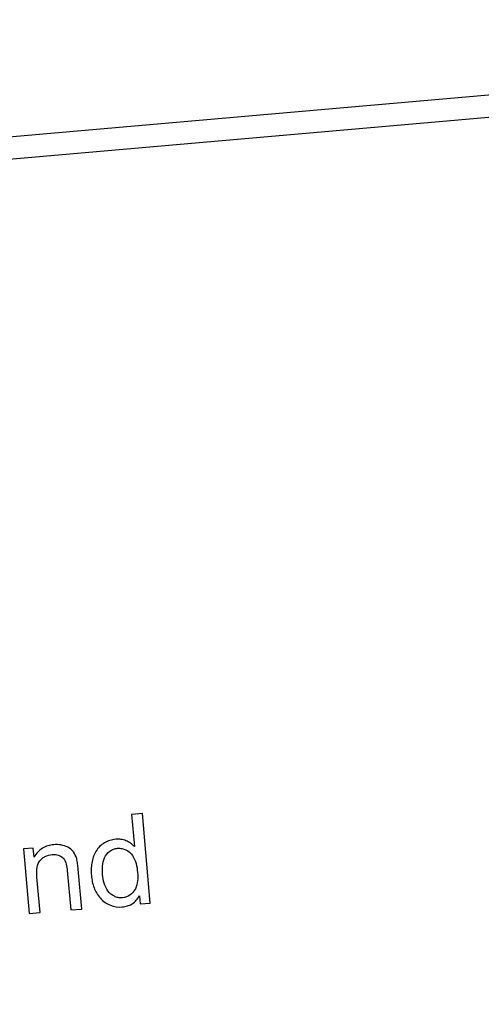
# Model space of a CAD drawing. Units: millimetres. Extents: x 5 to 415, y 5 to 292.
# Drawn here: x 318 to 323, y 247 to 258 of the extents above; entities that cross this region are included whole.
import ezdxf

# ---------------------------------------------------------------- set-up
doc = ezdxf.new("R2010")
doc.units = ezdxf.units.MM
doc.styles.add('SLDTEXTSTYLE0', font='TXT', dxfattribs={"width": 0.75})
doc.dimstyles.new('SLDDIMSTYLE2', dxfattribs={"dimtxt": 3.5, "dimasz": 3.302, "dimexe": 0, "dimexo": 0.0625, "dimgap": 0.875, "dimtad": 1, "dimdec": 4, "dimlfac": 2, "dimzin": 12, "dimdsep": 46, "dimtxsty": 'SLDTEXTSTYLE0', "dimsah": 1, "dimcen": 0.09, "dimazin": 3, "dimtfac": 1, "dimtofl": 0, "dimtmove": 0, "dimatfit": 3, "dimfxl": 0, "dimfrac": 2, "dimtolj": 1, "dimtzin": 12, "dimarcsym": 0})

# ---------------------------------------------------------------- blocks, each defined once
blk = doc.blocks.new('_D_3')
at = {"color": 7, "linetype": 'Continuous', "lineweight": 18}
blk.add_line((354.202, 191.265), (366.14, 191.265), dxfattribs=at)
blk.add_arc((318.066, 191.265), 47.074, 0, 95, dxfattribs=at)
for points in [[(313.963, 238.16), (317.287, 237.825), (317.234, 238.839)], [(365.14, 191.265), (365.532, 194.583), (364.516, 194.547)]]:
    blk.add_solid(points, dxfattribs=at)
at = {"color": 7, "linetype": 'Continuous', "lineweight": 18, "insert": (346.044, 234.747), "char_height": 3.5, "attachment_point": 1, "rotation": 323.3378, "style": 'SLDTEXTSTYLE0'}
blk.add_mtext('95°', dxfattribs=at)

msp = doc.modelspace()

# ---------------------------------------------------------------- linework, layer by layer
at = {"color": 7, "linetype": 'Continuous', "lineweight": 25}
for p, q in [((291.742657, 254.347155), (333.034927, 257.95976)), ((319.673289, 249.156763), (319.552296, 249.146146)), ((319.552296, 249.146146), (319.583546, 248.790577)), ((319.760028, 248.165577), (319.673289, 249.156763)), ((318.461673, 248.775417), (318.352298, 248.765801)), ((318.352298, 248.765801), (318.414998, 248.047853)), ((318.470487, 248.673454), (318.461673, 248.775417)), ((318.838476, 248.524816), (318.876737, 248.088117)), ((318.998332, 248.098934), (318.95967, 248.540441)), ((318.536593, 248.05847), (318.502338, 248.450697)), ((319.639034, 248.246106), (319.647047, 248.155561)), ((319.647047, 248.155561), (319.760028, 248.165577)), ((318.414998, 248.047853), (318.536593, 248.05847)), ((318.876737, 248.088117), (318.998332, 248.098934))]:
    msp.add_line(p, q, dxfattribs=at)
at = {"color": 8, "linetype": 'Continuous', "lineweight": 25}
msp.add_line((333.305764, 257.7325), (291.515397, 254.076317), dxfattribs=at)
at = {"color": 7, "linetype": 'Continuous', "lineweight": 25}
for points, knots in [([(318.688837, 248.811474), (318.666714, 248.8089), (318.644737, 248.805744), (318.602467, 248.793118), (318.581727, 248.784106), (318.54334, 248.760359), (318.525909, 248.746095), (318.494729, 248.712584), (318.482206, 248.693263), (318.470487, 248.673454)], [0, 0, 0, 0, 0.25, 0.25, 0.5, 0.5, 0.75, 0.75, 1, 1, 1, 1]), ([(318.942843, 248.658229), (318.934149, 248.684666), (318.923047, 248.70993), (318.890375, 248.754732), (318.868801, 248.772279), (318.820769, 248.796577), (318.794649, 248.804532), (318.742131, 248.8134), (318.715541, 248.813172), (318.688837, 248.811474)], [0, 0, 0, 0, 0.25, 0.25, 0.5, 0.5, 0.75, 0.75, 1, 1, 1, 1]), ([(319.376815, 248.871706), (319.35471, 248.869406), (319.332944, 248.865698), (319.290764, 248.852793), (319.270057, 248.843457), (319.212709, 248.809059), (319.179077, 248.776858), (319.13219, 248.698836), (319.118271, 248.653727), (319.106864, 248.5855), (319.104521, 248.56225), (319.103072, 248.515863), (319.10446, 248.492663), (319.105981, 248.469463)], [0, 0, 0, 0, 0.125, 0.125, 0.25, 0.25, 0.5, 0.5, 0.75, 0.75, 0.875, 0.875, 1, 1, 1, 1]), ([(319.583546, 248.790577), (319.570095, 248.804991), (319.556009, 248.818463), (319.524351, 248.840228), (319.507116, 248.849474), (319.471484, 248.863929), (319.453069, 248.868458), (319.415319, 248.873413), (319.395968, 248.872954), (319.376815, 248.871706)], [0, 0, 0, 0, 0.25, 0.25, 0.5, 0.5, 0.75, 0.75, 1, 1, 1, 1]), ([(318.502338, 248.450697), (318.500181, 248.480133), (318.498997, 248.509552), (318.504965, 248.568251), (318.511953, 248.597893), (318.53449, 248.635089), (318.544668, 248.645834), (318.566332, 248.66485), (318.578122, 248.673024), (318.616092, 248.693923), (318.643902, 248.70087), (318.67241, 248.703902)], [0, 0, 0, 0, 0.25, 0.25, 0.5, 0.5, 0.625, 0.625, 0.75, 0.75, 1, 1, 1, 1]), ([(318.67241, 248.703902), (318.69545, 248.705091), (318.718806, 248.704189), (318.762695, 248.689588), (318.78314, 248.677015), (318.81387, 248.641626), (318.822491, 248.618399), (318.833411, 248.57215), (318.836263, 248.548542), (318.838476, 248.524816)], [0, 0, 0, 0, 0.25, 0.25, 0.5, 0.5, 0.75, 0.75, 1, 1, 1, 1]), ([(319.231182, 248.48028), (319.228744, 248.512172), (319.227671, 248.544004), (319.232831, 248.607352), (319.239195, 248.639267), (319.265704, 248.69687), (319.286237, 248.722113), (319.32373, 248.749607), (319.337157, 248.756992), (319.366209, 248.76755), (319.381528, 248.770105), (319.396847, 248.771947)], [0, 0, 0, 0, 0.25, 0.25, 0.5, 0.5, 0.75, 0.75, 0.875, 0.875, 1, 1, 1, 1]), ([(319.396847, 248.771947), (319.412675, 248.772726), (319.428446, 248.772866), (319.459509, 248.767262), (319.474921, 248.762119), (319.517484, 248.740808), (319.543109, 248.719552), (319.599666, 248.638233), (319.611896, 248.570316), (319.618602, 248.503918)], [0, 0, 0, 0, 0.125, 0.125, 0.25, 0.25, 0.5, 0.5, 1, 1, 1, 1]), ([(318.95967, 248.540441), (318.95802, 248.560239), (318.955928, 248.579997), (318.951065, 248.619432), (318.948229, 248.639073), (318.942843, 248.658229)], [0, 0, 0, 0, 0.5, 0.5, 1, 1, 1, 1]), ([(319.618602, 248.503918), (319.62092, 248.472839), (319.621791, 248.441892), (319.615145, 248.380754), (319.607838, 248.349598), (319.579728, 248.294877), (319.559265, 248.27097), (319.509398, 248.235598), (319.480404, 248.226296), (319.450332, 248.223069)], [0, 0, 0, 0, 0.25, 0.25, 0.5, 0.5, 0.75, 0.75, 1, 1, 1, 1]), ([(319.105981, 248.469463), (319.108608, 248.446425), (319.111356, 248.423422), (319.121001, 248.378608), (319.127414, 248.356657), (319.151627, 248.292236), (319.175623, 248.251699), (319.236825, 248.183493), (319.275014, 248.157757), (319.358427, 248.124042), (319.403219, 248.118678), (319.447728, 248.121907)], [0, 0, 0, 0, 0.125, 0.125, 0.25, 0.25, 0.5, 0.5, 0.75, 0.75, 1, 1, 1, 1]), ([(319.450332, 248.223069), (319.435036, 248.22228), (319.41979, 248.222183), (319.38976, 248.227801), (319.374901, 248.233042), (319.333367, 248.253444), (319.308499, 248.274012), (319.270082, 248.325078), (319.256986, 248.354973), (319.238768, 248.416492), (319.234443, 248.448272), (319.231182, 248.48028)], [0, 0, 0, 0, 0.125, 0.125, 0.25, 0.25, 0.5, 0.5, 0.75, 0.75, 1, 1, 1, 1]), ([(319.447728, 248.121907), (319.467314, 248.124119), (319.486732, 248.126918), (319.523978, 248.138356), (319.542223, 248.146489), (319.575993, 248.167721), (319.591214, 248.180583), (319.618252, 248.210912), (319.629056, 248.228232), (319.639034, 248.246106)], [0, 0, 0, 0, 0.25, 0.25, 0.5, 0.5, 0.75, 0.75, 1, 1, 1, 1])]:
    msp.add_open_spline(points, degree=3, knots=knots, dxfattribs=at)

# ---------------------------------------------------------------- dimensions: what is measured, and where the dimension line sits
at = {"color": 7, "linetype": 'Continuous', "lineweight": 18}
dim = msp.add_angular_dim_2l(base=(349.868397, 225.971387), line1=((353.202179, 191.264943), (318.065801, 191.264943)), line2=((312.388792, 256.153457), (318.065801, 191.264943)), dimstyle='SLDDIMSTYLE2', dxfattribs=at)
dim.commit()
dim.dimension.update_dxf_attribs({"geometry": '_D_3', "text_midpoint": (346.173358, 229.026135), "dimtype": 162})

doc.saveas('drawing.dxf')
